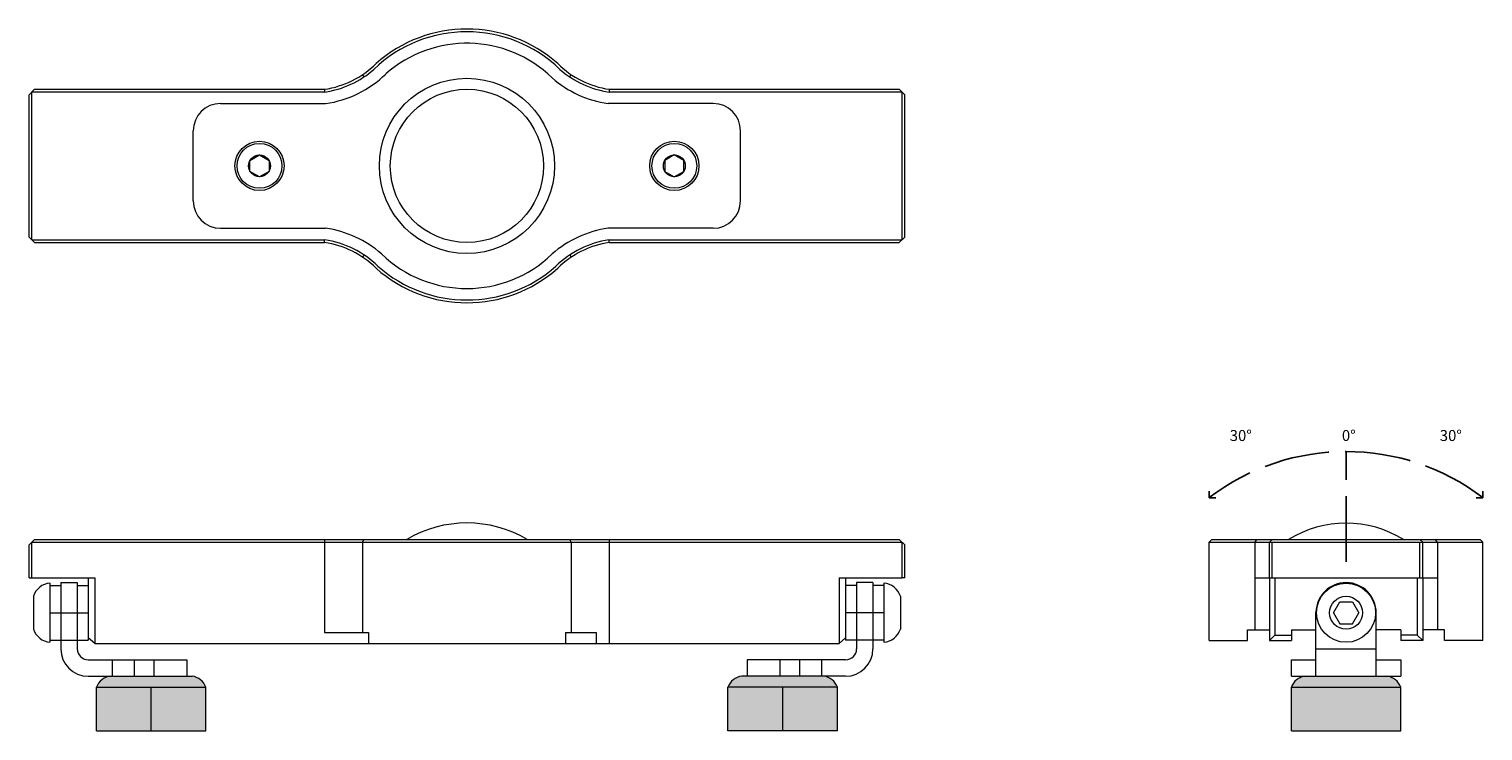
# Model space of a CAD drawing. Units: inches. Extents: x 20 to 153, y 27 to 165.
import ezdxf

# ---------------------------------------------------------------- set-up
doc = ezdxf.new("R2010")
doc.units = ezdxf.units.IN
doc.header["$MEASUREMENT"] = 0
doc.linetypes.add('ACAD_ISO02W100', pattern=[15, 12, -3])
for name, color, linetype, lineweight in [('Magneti', 7, 'Continuous', 9), ('Nastro magnetico', 7, 'Continuous', 9), ('Spot allum orient.', 7, 'Continuous', 13)]:
    doc.layers.add(name, color=color, linetype=linetype, lineweight=lineweight)

msp = doc.modelspace()

# ---------------------------------------------------------------- hatches: boundary and pattern name
at = {"layer": 'Nastro magnetico'}
h = msp.add_hatch(color=256, dxfattribs=at)
h.dxf.hatch_style = 1
h.paths.add_polyline_path([(34.99, 32.21), (34.49, 32.21), (27.49, 32.21, 0.288621), (26.24, 31.21), (36.24, 31.21, 0.288621)])
h.paths.add_polyline_path([(36.24, 31.21), (31.24, 31.21), (31.24, 27.21), (36.24, 27.21)])
h.paths.add_polyline_path([(31.24, 31.21), (26.24, 31.21), (26.24, 27.21), (31.24, 27.21)])
h = msp.add_hatch(color=256, dxfattribs=at)
h.dxf.hatch_style = 1
h.paths.add_polyline_path([(85.19, 32.21), (85.69, 32.21), (92.69, 32.21, -0.288621), (93.94, 31.21), (83.94, 31.21, -0.288621)])
h.paths.add_polyline_path([(83.94, 31.21), (88.94, 31.21), (88.94, 27.21), (83.94, 27.21)])
h.paths.add_polyline_path([(88.94, 31.21), (93.94, 31.21), (93.94, 27.21), (88.94, 27.21)])
h = msp.add_hatch(color=256, dxfattribs=at)
h.dxf.hatch_style = 1
h.paths.add_polyline_path([(145.41, 31.21, 0.288621), (144.16, 32.21), (136.66, 32.21, 0.288621), (135.41, 31.21)])
h.paths.add_polyline_path([(135.41, 31.21), (135.41, 27.21), (145.41, 27.21), (145.41, 31.21)])

# ---------------------------------------------------------------- linework, layer by layer
at = {"linetype": 'ACAD_ISO02W100', "ltscale": 0.5}
for p, q in [((140.41, 42.66), (140.41, 52.73)), ((127.91, 48.52), (127.91, 49.12)), ((127.91, 48.52), (128.51, 48.52)), ((152.91, 48.52), (152.31, 48.52)), ((152.91, 48.52), (152.91, 49.12))]:
    msp.add_line(p, q, dxfattribs=at)
msp.add_arc((140.41, 32.08), 20.66, 52.7622, 127.2378, dxfattribs=at)
at = {"layer": 'Magneti'}
for p, q in [((135.41, 32.21), (135.41, 33.71)), ((34.49, 32.21), (34.99, 32.21)), ((85.69, 32.21), (85.19, 32.21)), ((143.66, 32.21), (144.16, 32.21)), ((26.24, 27.21), (26.24, 31.21)), ((26.24, 31.21), (36.24, 31.21)), ((31.24, 27.21), (31.24, 31.21)), ((36.24, 27.21), (36.24, 31.21)), ((83.94, 27.21), (83.94, 31.21)), ((93.94, 31.21), (83.94, 31.21)), ((88.94, 27.21), (88.94, 31.21)), ((93.94, 27.21), (93.94, 31.21)), ((135.41, 27.21), (135.41, 31.21)), ((135.41, 31.21), (145.41, 31.21)), ((145.41, 27.21), (145.41, 31.21)), ((26.24, 27.21), (36.24, 27.21)), ((93.94, 27.21), (83.94, 27.21)), ((135.41, 27.21), (145.41, 27.21))]:
    msp.add_line(p, q, dxfattribs=at)
for centre, start, end in [((27.66, 30.72), 96.4613, 160.8583), ((34.82, 30.72), 19.1417, 83.5387), ((85.36, 30.72), 96.4613, 160.8583), ((92.52, 30.72), 19.1417, 83.5387), ((136.83, 30.72), 96.4613, 160.8583), ((143.99, 30.72), 19.1417, 83.5387)]:
    msp.add_arc(centre, 1.5, start, end, dxfattribs=at)
at = {"layer": 'Spot allum orient.'}
for p, q in [((50.69, 86.96), (50.55, 87.17)), ((69.49, 86.96), (69.63, 87.17)), ((20.09, 85.33), (20.59, 85.83)), ((20.09, 72.33), (20.09, 85.33)), ((20.34, 72.08), (20.34, 85.58)), ((20.34, 85.58), (47.11, 85.58)), ((20.59, 85.83), (47.09, 85.83)), ((47.09, 85.83), (47.09, 85.58)), ((73.07, 85.58), (99.84, 85.58)), ((73.09, 85.83), (73.09, 85.58)), ((73.09, 85.83), (99.59, 85.83)), ((100.09, 85.33), (99.59, 85.83)), ((99.84, 72.08), (99.84, 85.58)), ((100.09, 72.33), (100.09, 85.33)), ((37.59, 84.53), (47.18, 84.53)), ((82.59, 84.53), (73, 84.53)), ((35.09, 75.63), (35.09, 82.03)), ((85.09, 75.63), (85.09, 82.03)), ((40.27, 79.33), (41.14, 79.83)), ((41.14, 79.83), (42.01, 79.33)), ((79.04, 79.83), (78.17, 79.33)), ((79.91, 79.33), (79.04, 79.83)), ((40.27, 78.33), (40.27, 79.33)), ((42.01, 79.33), (42.01, 78.33)), ((78.17, 79.33), (78.17, 78.33)), ((79.91, 78.33), (79.91, 79.33)), ((41.14, 77.83), (40.27, 78.33)), ((42.01, 78.33), (41.14, 77.83)), ((78.17, 78.33), (79.04, 77.83)), ((79.04, 77.83), (79.91, 78.33)), ((37.59, 73.13), (47.18, 73.13)), ((82.59, 73.13), (73, 73.13)), ((20.09, 72.33), (20.59, 71.83)), ((20.34, 72.08), (47.11, 72.08)), ((20.59, 71.83), (47.09, 71.83)), ((47.09, 71.83), (47.09, 72.08)), ((73.07, 72.08), (99.84, 72.08)), ((73.09, 71.83), (73.09, 72.08)), ((73.09, 71.83), (99.59, 71.83)), ((100.09, 72.33), (99.59, 71.83)), ((50.69, 70.7), (50.55, 70.49)), ((69.49, 70.7), (69.63, 70.49)), ((20.09, 44.21), (20.59, 44.71)), ((20.09, 41.21), (20.09, 44.21)), ((20.34, 41.21), (20.34, 44.46)), ((20.34, 44.46), (99.84, 44.46)), ((20.59, 44.71), (99.59, 44.71)), ((47.09, 44.71), (47.09, 44.46)), ((47.09, 44.46), (47.09, 36.21)), ((50.55, 44.46), (50.69, 44.71)), ((50.55, 44.46), (50.55, 36.21)), ((69.63, 44.46), (69.49, 44.71)), ((69.63, 44.46), (69.63, 36.21)), ((73.09, 44.71), (73.09, 44.46)), ((73.09, 44.46), (73.09, 35.21)), ((100.09, 44.21), (99.59, 44.71)), ((99.84, 41.21), (99.84, 44.46)), ((100.09, 41.21), (100.09, 44.21)), ((127.91, 44.46), (128.16, 44.71)), ((127.91, 35.46), (127.91, 44.46)), ((127.91, 44.46), (152.91, 44.46)), ((128.16, 44.71), (152.66, 44.71)), ((132.07, 44.46), (132.28, 44.71)), ((132.07, 44.46), (132.07, 36.46)), ((133.41, 44.46), (133.66, 44.71)), ((133.41, 41.21), (133.41, 44.46)), ((133.66, 41.21), (133.66, 44.46)), ((147.41, 44.46), (147.16, 44.71)), ((147.16, 41.21), (147.16, 44.46)), ((147.41, 41.21), (147.41, 44.46)), ((148.75, 44.46), (148.54, 44.71)), ((148.75, 44.46), (148.75, 36.46)), ((152.91, 44.46), (152.66, 44.71)), ((152.91, 35.46), (152.91, 44.46)), ((20.09, 41.21), (20.34, 41.21)), ((20.34, 41.21), (26.09, 41.21)), ((25.49, 41.21), (25.49, 35.51)), ((26.09, 41.21), (26.09, 35.21)), ((94.09, 41.21), (94.09, 35.21)), ((94.09, 41.21), (99.84, 41.21)), ((94.69, 41.21), (94.69, 35.51)), ((100.09, 41.21), (99.84, 41.21)), ((132.07, 41.21), (148.75, 41.21)), ((133.41, 41.21), (133.41, 35.46)), ((133.91, 41.21), (133.91, 35.96)), ((146.91, 41.21), (146.91, 35.96)), ((147.41, 41.21), (147.41, 35.46)), ((21.99, 40.71), (21.99, 35.31)), ((21.99, 40.51), (22.99, 40.51)), ((22.99, 40.76), (22.99, 34.71)), ((22.99, 40.76), (24.49, 40.76)), ((24.49, 40.76), (24.49, 34.71)), ((24.49, 40.51), (25.49, 40.51)), ((95.69, 40.51), (94.69, 40.51)), ((97.19, 40.76), (95.69, 40.76)), ((95.69, 40.76), (95.69, 34.71)), ((97.19, 40.76), (97.19, 34.71)), ((98.19, 40.51), (97.19, 40.51)), ((98.19, 40.71), (98.19, 35.31)), ((20.49, 39.51), (20.49, 36.51)), ((99.69, 39.51), (99.69, 36.51)), ((139.26, 38.01), (139.84, 39.01)), ((139.84, 39.01), (140.99, 39.01)), ((140.99, 39.01), (141.57, 38.01)), ((21.99, 38.01), (25.49, 38.01)), ((98.19, 38.01), (94.69, 38.01)), ((137.66, 32.21), (137.66, 38.06)), ((139.26, 38.01), (139.84, 37.01)), ((140.99, 37.01), (141.57, 38.01)), ((143.16, 32.21), (143.16, 38.01)), ((47.09, 36.21), (51.09, 36.21)), ((51.09, 36.21), (51.09, 35.21)), ((69.09, 36.21), (69.09, 35.21)), ((69.09, 36.21), (71.89, 36.21)), ((71.89, 36.21), (71.89, 35.21)), ((131.41, 35.46), (131.41, 36.46)), ((131.41, 36.46), (133.41, 36.46)), ((133.41, 35.46), (133.91, 35.96)), ((133.91, 35.96), (135.41, 35.96)), ((135.41, 36.46), (137.66, 36.46)), ((135.41, 36.46), (135.41, 35.46)), ((139.84, 37.01), (140.99, 37.01)), ((145.41, 36.46), (143.16, 36.46)), ((145.41, 36.46), (145.41, 35.46)), ((146.91, 35.96), (145.41, 35.96)), ((147.41, 35.46), (146.91, 35.96)), ((149.41, 36.46), (147.41, 36.46)), ((149.41, 35.46), (149.41, 36.46)), ((21.99, 35.51), (25.49, 35.51)), ((26.09, 35.21), (25.49, 35.71)), ((26.09, 35.21), (94.09, 35.21)), ((94.09, 35.21), (94.69, 35.71)), ((98.19, 35.51), (94.69, 35.51)), ((127.91, 35.46), (131.41, 35.46)), ((133.41, 35.46), (135.41, 35.46)), ((137.66, 34.71), (143.16, 34.71)), ((147.41, 35.46), (145.41, 35.46)), ((152.91, 35.46), (149.41, 35.46)), ((25.49, 33.71), (34.49, 33.71)), ((27.69, 33.71), (27.69, 32.21)), ((29.69, 33.71), (29.69, 32.21)), ((31.49, 33.71), (31.49, 32.21)), ((34.49, 33.71), (34.49, 32.21)), ((85.69, 33.71), (85.69, 32.21)), ((94.69, 33.71), (85.69, 33.71)), ((88.69, 33.71), (88.69, 32.21)), ((90.49, 33.71), (90.49, 32.21)), ((92.49, 33.71), (92.49, 32.21)), ((135.41, 33.71), (137.66, 33.71)), ((143.16, 33.71), (145.41, 33.71)), ((145.41, 33.71), (145.41, 32.21)), ((25.49, 32.21), (34.49, 32.21)), ((94.69, 32.21), (85.69, 32.21)), ((135.41, 32.21), (145.41, 32.21))]:
    msp.add_line(p, q, dxfattribs=at)
for centre, radius in [((60.09, 78.83), 8), ((60.09, 78.83), 7), ((41.14, 78.83), 2.25), ((79.04, 78.83), 2.25), ((41.14, 78.83), 2.05), ((41.14, 78.83), 1), ((79.04, 78.83), 2.05), ((79.04, 78.83), 1), ((140.41, 38.01), 2.7), ((140.41, 38.01), 1.5)]:
    msp.add_circle(centre, radius, dxfattribs=at)
for centre, radius, start, end in [((60.09, 78.83), 12.25, 46.0566, 133.9434), ((60.09, 78.83), 12.5, 48.3917, 131.6083), ((60.09, 78.83), 11.2, 45.9306, 131.4536), ((45.81, 94.27), 8.54, 278.6112, 314.4505), ((74.37, 94.27), 8.54, 225.5495, 261.3888), ((45.81, 94.27), 8.79, 278.4876, 311.1135), ((45.81, 94.27), 9.84, 278.021, 314.2508), ((74.37, 94.27), 9.84, 228.7278, 261.979), ((74.37, 94.27), 8.79, 228.8865, 261.5124), ((37.59, 82.03), 2.5, 90, 180), ((82.59, 82.03), 2.5, 0, 90), ((37.59, 75.63), 2.5, 180, 270), ((82.59, 75.63), 2.5, 270, 0), ((45.81, 63.39), 9.84, 48.7278, 81.979), ((74.37, 63.39), 9.84, 98.021, 131.2722), ((45.81, 63.39), 8.54, 45.5495, 81.3888), ((45.81, 63.39), 8.79, 45.5905, 81.5124), ((74.37, 63.39), 8.79, 98.4876, 134.4095), ((74.37, 63.39), 8.54, 98.6112, 134.4505), ((60.09, 78.83), 11.2, 225.9306, 314.0694), ((60.09, 78.83), 12.5, 228.3917, 311.6083), ((60.09, 78.83), 12.25, 228.4204, 311.5796), ((60.09, 35.38), 10.83, 59.4898, 120.5102), ((140.41, 36.27), 9.93, 58.0781, 121.9219), ((22.16, 38.97), 1.76, 95.4853, 161.8343), ((98.02, 38.97), 1.76, 18.1657, 84.5147), ((140.41, 38.01), 2.75, 360, 178.9583), ((22.16, 37.06), 1.76, 198.1657, 264.5147), ((98.02, 37.06), 1.76, 275.4853, 341.8343), ((25.49, 34.71), 2.5, 180, 270), ((25.49, 34.71), 1, 180, 270), ((94.69, 34.71), 2.5, 270, 0), ((94.69, 34.71), 1, 270, 0)]:
    msp.add_arc(centre, radius, start, end, dxfattribs=at)

# ---------------------------------------------------------------- texts
at = {"char_height": 1, "attachment_point": 5}
for s, insert in [('\\A1;30°', (130.79, 54.2)), ('\\A1;0°', (140.66, 54.2)), ('\\A1;30°', (149.98, 54.2))]:
    msp.add_mtext(s, dxfattribs=dict(at, insert=insert))

doc.saveas('drawing.dxf')
